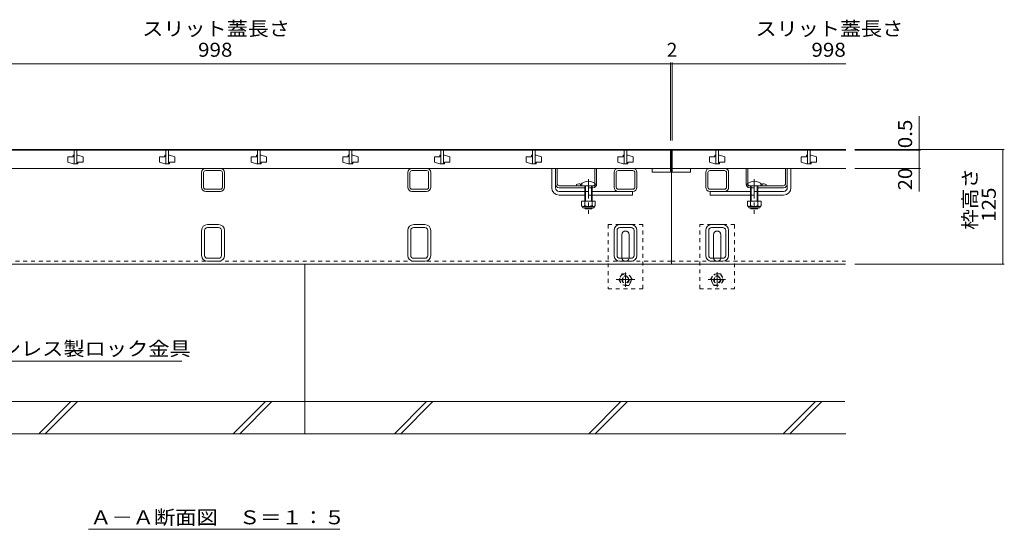
# Model space of a CAD drawing. Units: millimetres. Extents: x -1798 to 1949, y -1330 to 1385.
# Drawn here: x -963 to 111, y -923 to -367 of the extents above; entities that cross this region are included whole.
import ezdxf

# ---------------------------------------------------------------- set-up
doc = ezdxf.new("R2010")
doc.units = ezdxf.units.MM
doc.header["$LTSCALE"] = 5
doc.linetypes.add('JWW_CENTER1', pattern=[6.773333, 4.233333, -0.846667, 0.846667, -0.846667])
doc.linetypes.add('JWW_DASHED1', pattern=[1.693333, 0.846667, -0.846667])
for name, color, linetype in [('0055_アルミ建具_', 7, 'Continuous'), ('0108_天井情報・', 7, 'Continuous'), ('10ﾎﾞﾙﾄ__1', 7, 'Continuous'), ('A_避難通路', 7, 'Continuous'), ('OUTLINE-0', 7, 'Continuous')]:
    doc.layers.add(name, color=color, linetype=linetype)
doc.styles.add('ＭＳ ゴシック', font='txt', dxfattribs={"height": 1})

msp = doc.modelspace()

# ---------------------------------------------------------------- linework, layer by layer
at = {"layer": '0055_アルミ建具_', "color": 7, "linetype": 'Continuous', "lineweight": 9}
for p, q in [((-786.1, -739.1), (-1036.5, -739.1)), ((-887.8, -922.7), (-613.9, -922.7))]:
    msp.add_line(p, q, dxfattribs=at)
at = {"layer": '0108_天井情報・', "color": 7, "linetype": 'Continuous', "lineweight": 9}
for p, q in [((-1251.1, -414.9), (-253.1, -414.9)), ((-253.1, -413.4), (-253.1, -498.4)), ((-253.1, -414.9), (-61.8, -414.9)), ((-251.1, -413.4), (-251.1, -498.4)), ((18.3, -508.9), (18.3, -471.7)), ((111.1, -508.4), (-51.8, -508.4)), ((19.8, -508.9), (-51.8, -508.9)), ((18.3, -508.9), (18.3, -554.1)), ((109.6, -508.4), (109.6, -633.4)), ((19.8, -528.9), (-51.8, -528.9)), ((111.1, -633.4), (-52.1, -633.4))]:
    msp.add_line(p, q, dxfattribs=at)
at = {"layer": '0108_天井情報・', "color": 7, "linetype": 'Continuous', "lineweight": 9, "const_width": 0.5}
for points in [[(-252.9, -414.9, 0.414214), (-253.1, -414.6, 0.414214), (-253.4, -414.9, 0.414214), (-253.1, -415.1, 0.414214)], [(-250.9, -414.9, 0.414214), (-251.1, -414.6, 0.414214), (-251.4, -414.9, 0.414214), (-251.1, -415.1, 0.414214)], [(18.5, -508.4, 0.414214), (18.3, -508.2, 0.414214), (18, -508.4, 0.414214), (18.3, -508.7, 0.414214)], [(18.5, -508.9, 0.414214), (18.3, -508.7, 0.414214), (18, -508.9, 0.414214), (18.3, -509.2, 0.414214)], [(109.8, -508.4, 0.414214), (109.6, -508.2, 0.414214), (109.3, -508.4, 0.414214), (109.6, -508.7, 0.414214)], [(18.5, -528.9, 0.414214), (18.3, -528.7, 0.414214), (18, -528.9, 0.414214), (18.3, -529.2, 0.414214)], [(109.8, -633.4, 0.414214), (109.6, -633.2, 0.414214), (109.3, -633.4, 0.414214), (109.6, -633.7, 0.414214)]]:
    msp.add_lwpolyline(points, format="xyb", close=True, dxfattribs=at)
at = {"layer": '10ﾎﾞﾙﾄ__1', "color": 6, "linetype": 'Continuous', "lineweight": 9}
for p, q in [((-652.1, -818.4), (-652.1, -633.4)), ((-63, -783.4), (-1442.6, -783.4)), ((-942.2, -818.4), (-907.2, -783.4)), ((-935.1, -818.4), (-900.1, -783.4)), ((-730, -818.4), (-695, -783.4)), ((-723, -818.4), (-688, -783.4)), ((-554.3, -818.4), (-519.3, -783.4)), ((-547.2, -818.4), (-512.2, -783.4)), ((-342.2, -818.4), (-307.2, -783.4)), ((-335.1, -818.4), (-300.1, -783.4)), ((-130, -818.4), (-95, -783.4)), ((-123, -818.4), (-88, -783.4)), ((-1252.1, -818.4), (-652.1, -818.4)), ((-652.1, -818.4), (-61.9, -818.4))]:
    msp.add_line(p, q, dxfattribs=at)
at = {"layer": 'A_避難通路', "color": 3, "linetype": 'Continuous', "lineweight": 9}
for p, q in [((-253.1, -508.9), (-1251.1, -508.9)), ((-904.6, -514.4), (-904.6, -516.4)), ((-903.6, -514.4), (-904.6, -514.4)), ((-903.6, -508.9), (-903.6, -523.9)), ((-900.6, -523.9), (-900.6, -508.9)), ((-900.6, -514.4), (-899.6, -514.4)), ((-893.6, -516.4), (-899.6, -514.4)), ((-804.6, -514.4), (-804.6, -516.4)), ((-803.6, -514.4), (-804.6, -514.4)), ((-803.6, -508.9), (-803.6, -523.9)), ((-800.6, -523.9), (-800.6, -508.9)), ((-800.6, -514.4), (-799.6, -514.4)), ((-793.6, -516.4), (-799.6, -514.4)), ((-704.6, -514.4), (-704.6, -516.4)), ((-703.6, -514.4), (-704.6, -514.4)), ((-703.6, -508.9), (-703.6, -523.9)), ((-700.6, -523.9), (-700.6, -508.9)), ((-700.6, -514.4), (-699.6, -514.4)), ((-693.6, -516.4), (-699.6, -514.4)), ((-604.6, -514.4), (-604.6, -516.4)), ((-603.6, -514.4), (-604.6, -514.4)), ((-603.6, -508.9), (-603.6, -523.9)), ((-600.6, -523.9), (-600.6, -508.9)), ((-600.6, -514.4), (-599.6, -514.4)), ((-593.6, -516.4), (-599.6, -514.4)), ((-504.6, -514.4), (-504.6, -516.4)), ((-503.6, -514.4), (-504.6, -514.4)), ((-503.6, -508.9), (-503.6, -523.9)), ((-500.6, -523.9), (-500.6, -508.9)), ((-500.6, -514.4), (-499.6, -514.4)), ((-493.6, -516.4), (-499.6, -514.4)), ((-404.6, -514.4), (-404.6, -516.4)), ((-403.6, -514.4), (-404.6, -514.4)), ((-403.6, -508.9), (-403.6, -523.9)), ((-400.6, -523.9), (-400.6, -508.9)), ((-400.6, -514.4), (-399.6, -514.4)), ((-393.6, -516.4), (-399.6, -514.4)), ((-304.6, -514.4), (-304.6, -516.4)), ((-303.6, -514.4), (-304.6, -514.4)), ((-303.6, -508.9), (-303.6, -523.9)), ((-300.6, -523.9), (-300.6, -508.9)), ((-300.6, -514.4), (-299.6, -514.4)), ((-293.6, -516.4), (-299.6, -514.4)), ((-253.1, -528.9), (-253.1, -508.9)), ((-251.1, -508.9), (-61.8, -508.9)), ((-251.1, -528.9), (-251.1, -508.9)), ((-204.6, -514.4), (-204.6, -516.4)), ((-203.6, -514.4), (-204.6, -514.4)), ((-203.6, -508.9), (-203.6, -523.9)), ((-200.6, -523.9), (-200.6, -508.9)), ((-200.6, -514.4), (-199.6, -514.4)), ((-193.6, -516.4), (-199.6, -514.4)), ((-104.6, -514.4), (-104.6, -516.4)), ((-103.6, -514.4), (-104.6, -514.4)), ((-103.6, -508.9), (-103.6, -523.9)), ((-100.6, -523.9), (-100.6, -508.9)), ((-100.6, -514.4), (-99.6, -514.4)), ((-93.6, -516.4), (-99.6, -514.4)), ((-910.6, -516.4), (-910.6, -521.9)), ((-904.6, -516.4), (-910.6, -516.4)), ((-910.6, -521.9), (-904.6, -523.9)), ((-903.6, -523.9), (-904.6, -523.9)), ((-903.6, -523.9), (-900.6, -523.9)), ((-900.6, -523.9), (-899.6, -523.9)), ((-899.6, -521.9), (-893.6, -521.9)), ((-899.6, -523.9), (-899.6, -521.9)), ((-893.6, -521.9), (-893.6, -516.4)), ((-810.6, -516.4), (-810.6, -521.9)), ((-804.6, -516.4), (-810.6, -516.4)), ((-810.6, -521.9), (-804.6, -523.9)), ((-803.6, -523.9), (-804.6, -523.9)), ((-803.6, -523.9), (-800.6, -523.9)), ((-800.6, -523.9), (-799.6, -523.9)), ((-799.6, -521.9), (-793.6, -521.9)), ((-799.6, -523.9), (-799.6, -521.9)), ((-793.6, -521.9), (-793.6, -516.4)), ((-710.6, -516.4), (-710.6, -521.9)), ((-704.6, -516.4), (-710.6, -516.4)), ((-710.6, -521.9), (-704.6, -523.9)), ((-703.6, -523.9), (-704.6, -523.9)), ((-703.6, -523.9), (-700.6, -523.9)), ((-700.6, -523.9), (-699.6, -523.9)), ((-699.6, -521.9), (-693.6, -521.9)), ((-699.6, -523.9), (-699.6, -521.9)), ((-693.6, -521.9), (-693.6, -516.4)), ((-610.6, -516.4), (-610.6, -521.9)), ((-604.6, -516.4), (-610.6, -516.4)), ((-610.6, -521.9), (-604.6, -523.9)), ((-603.6, -523.9), (-604.6, -523.9)), ((-603.6, -523.9), (-600.6, -523.9)), ((-600.6, -523.9), (-599.6, -523.9)), ((-599.6, -521.9), (-593.6, -521.9)), ((-599.6, -523.9), (-599.6, -521.9)), ((-593.6, -521.9), (-593.6, -516.4)), ((-510.6, -516.4), (-510.6, -521.9)), ((-504.6, -516.4), (-510.6, -516.4)), ((-510.6, -521.9), (-504.6, -523.9)), ((-503.6, -523.9), (-504.6, -523.9)), ((-503.6, -523.9), (-500.6, -523.9)), ((-500.6, -523.9), (-499.6, -523.9)), ((-499.6, -521.9), (-493.6, -521.9)), ((-499.6, -523.9), (-499.6, -521.9)), ((-493.6, -521.9), (-493.6, -516.4)), ((-410.6, -516.4), (-410.6, -521.9)), ((-404.6, -516.4), (-410.6, -516.4)), ((-410.6, -521.9), (-404.6, -523.9)), ((-403.6, -523.9), (-404.6, -523.9)), ((-403.6, -523.9), (-400.6, -523.9)), ((-400.6, -523.9), (-399.6, -523.9)), ((-399.6, -521.9), (-393.6, -521.9)), ((-399.6, -523.9), (-399.6, -521.9)), ((-393.6, -521.9), (-393.6, -516.4)), ((-310.6, -516.4), (-310.6, -521.9)), ((-304.6, -516.4), (-310.6, -516.4)), ((-310.6, -521.9), (-304.6, -523.9)), ((-303.6, -523.9), (-304.6, -523.9)), ((-303.6, -523.9), (-300.6, -523.9)), ((-300.6, -523.9), (-299.6, -523.9)), ((-299.6, -521.9), (-293.6, -521.9)), ((-299.6, -523.9), (-299.6, -521.9)), ((-293.6, -521.9), (-293.6, -516.4)), ((-210.6, -516.4), (-210.6, -521.9)), ((-204.6, -516.4), (-210.6, -516.4)), ((-210.6, -521.9), (-204.6, -523.9)), ((-203.6, -523.9), (-204.6, -523.9)), ((-203.6, -523.9), (-200.6, -523.9)), ((-200.6, -523.9), (-199.6, -523.9)), ((-199.6, -521.9), (-193.6, -521.9)), ((-199.6, -523.9), (-199.6, -521.9)), ((-193.6, -521.9), (-193.6, -516.4)), ((-110.6, -516.4), (-110.6, -521.9)), ((-104.6, -516.4), (-110.6, -516.4)), ((-110.6, -521.9), (-104.6, -523.9)), ((-103.6, -523.9), (-104.6, -523.9)), ((-103.6, -523.9), (-100.6, -523.9)), ((-100.6, -523.9), (-99.6, -523.9)), ((-99.6, -521.9), (-93.6, -521.9)), ((-99.6, -523.9), (-99.6, -521.9)), ((-93.6, -521.9), (-93.6, -516.4)), ((-253.1, -528.9), (-1251.1, -528.9)), ((-273.1, -528.9), (-273.1, -532.9)), ((-273.1, -532.9), (-253.1, -532.9)), ((-253.1, -532.9), (-253.1, -528.9)), ((-251.1, -528.9), (-61.8, -528.9)), ((-251.1, -532.9), (-251.1, -528.9)), ((-231.1, -532.9), (-251.1, -532.9)), ((-231.1, -528.9), (-231.1, -532.9))]:
    msp.add_line(p, q, dxfattribs=at)
at = {"layer": 'OUTLINE-0', "color": 7, "linetype": 'Continuous', "lineweight": 9}
for p, q in [((-252.1, -508.4), (-1252.1, -508.4)), ((-252.1, -633.4), (-252.1, -508.4)), ((-61.8, -508.4), (-252.1, -508.4)), ((-764.6, -549.4), (-764.6, -533.4)), ((-762.3, -549.4), (-762.3, -533.4)), ((-744.1, -528.9), (-760.1, -528.9)), ((-744.1, -531.2), (-760.1, -531.2)), ((-741.9, -533.4), (-741.9, -549.4)), ((-739.6, -533.4), (-739.6, -549.4)), ((-539.6, -549.4), (-539.6, -533.4)), ((-537.3, -549.4), (-537.3, -533.4)), ((-519.1, -528.9), (-535.1, -528.9)), ((-519.1, -531.2), (-535.1, -531.2)), ((-516.9, -533.4), (-516.9, -549.4)), ((-514.6, -533.4), (-514.6, -549.4)), ((-382.6, -549.9), (-382.6, -528.9)), ((-378.6, -549.9), (-378.6, -528.9)), ((-378.6, -528.9), (-333.6, -528.9)), ((-376.6, -545.9), (-376.6, -528.9)), ((-335.6, -545.1), (-335.6, -528.9)), ((-333.6, -545.9), (-333.6, -528.9)), ((-314.6, -549.4), (-314.6, -533.4)), ((-312.3, -549.4), (-312.3, -533.4)), ((-294.1, -528.9), (-310.1, -528.9)), ((-294.1, -531.2), (-310.1, -531.2)), ((-291.9, -533.4), (-291.9, -549.4)), ((-289.6, -533.4), (-289.6, -549.4)), ((-214.6, -533.4), (-214.6, -549.4)), ((-212.3, -533.4), (-212.3, -549.4)), ((-210.1, -528.9), (-194.1, -528.9)), ((-210.1, -531.2), (-194.1, -531.2)), ((-191.9, -549.4), (-191.9, -533.4)), ((-189.6, -549.4), (-189.6, -533.4)), ((-170.6, -545.9), (-170.6, -528.9)), ((-125.6, -528.9), (-170.6, -528.9)), ((-168.6, -545.1), (-168.6, -528.9)), ((-127.6, -545.9), (-127.6, -528.9)), ((-125.6, -549.9), (-125.6, -528.9)), ((-121.6, -549.9), (-121.6, -528.9)), ((-355.6, -546.4), (-355.6, -547.9)), ((-148.6, -546.4), (-148.6, -547.9)), ((-744.1, -551.6), (-760.1, -551.6)), ((-744.1, -553.9), (-760.1, -553.9)), ((-519.1, -551.6), (-535.1, -551.6)), ((-519.1, -553.9), (-535.1, -553.9)), ((-374.6, -547.9), (-337.6, -547.9)), ((-374.6, -549.9), (-346.6, -549.9)), ((-374.6, -553.9), (-346.6, -553.9)), ((-374.6, -557.9), (-346.6, -557.9)), ((-338.6, -549.9), (-337.6, -549.9)), ((-294.1, -553.9), (-338.6, -553.9)), ((-338.6, -557.9), (-294.6, -557.9)), ((-294.1, -551.6), (-310.1, -551.6)), ((-294.6, -553.9), (-294.6, -557.9)), ((-210.1, -551.6), (-194.1, -551.6)), ((-210.1, -553.9), (-165.6, -553.9)), ((-209.6, -553.9), (-209.6, -557.9)), ((-165.6, -557.9), (-209.6, -557.9)), ((-129.6, -547.9), (-166.6, -547.9)), ((-165.6, -549.9), (-166.6, -549.9)), ((-129.6, -549.9), (-157.6, -549.9)), ((-129.6, -553.9), (-157.6, -553.9)), ((-129.6, -557.9), (-157.6, -557.9)), ((-746, -590.2), (-758.2, -590.2)), ((-521, -590.2), (-533.2, -590.2)), ((-296, -590.2), (-308.2, -590.2)), ((-196, -590.2), (-208.2, -590.2)), ((-764.6, -623.8), (-764.6, -596.6)), ((-761.4, -623.8), (-761.4, -596.6)), ((-746, -593.4), (-758.2, -593.4)), ((-742.8, -623.8), (-742.8, -596.6)), ((-739.6, -596.6), (-739.6, -623.8)), ((-539.6, -623.8), (-539.6, -596.6)), ((-536.4, -623.8), (-536.4, -596.6)), ((-521, -593.4), (-533.2, -593.4)), ((-517.8, -623.8), (-517.8, -596.6)), ((-514.6, -596.6), (-514.6, -623.8)), ((-314.6, -623.8), (-314.6, -596.6)), ((-311.4, -596.6), (-311.4, -623.8)), ((-308.2, -593.4), (-296, -593.4)), ((-306.1, -626.2), (-306.1, -601.2)), ((-298.1, -626.2), (-298.1, -601.2)), ((-292.8, -623.8), (-292.8, -596.6)), ((-289.6, -596.6), (-289.6, -623.8)), ((-214.6, -623.8), (-214.6, -596.6)), ((-211.4, -596.6), (-211.4, -623.8)), ((-208.2, -593.4), (-196, -593.4)), ((-206.1, -626.2), (-206.1, -601.2)), ((-198.1, -626.2), (-198.1, -601.2)), ((-192.8, -623.8), (-192.8, -596.6)), ((-189.6, -596.6), (-189.6, -623.8)), ((-252.1, -633.4), (-1252.1, -633.4)), ((-758.2, -627), (-746, -627)), ((-746, -630.2), (-758.2, -630.2)), ((-533.2, -627), (-521, -627)), ((-521, -630.2), (-533.2, -630.2)), ((-308.2, -627), (-296, -627)), ((-296, -630.2), (-308.2, -630.2)), ((-252.1, -633.4), (-62.1, -633.4)), ((-208.2, -627), (-196, -627)), ((-196, -630.2), (-208.2, -630.2))]:
    msp.add_line(p, q, dxfattribs=at)
at = {"layer": 'OUTLINE-0', "color": 6, "linetype": 'Continuous', "lineweight": 9}
for p, q in [((-351.1, -547.9), (-351.1, -546.4)), ((-334.1, -546.4), (-334.1, -547.9)), ((-170.1, -547.9), (-170.1, -546.4)), ((-153.1, -546.4), (-153.1, -547.9)), ((-351.1, -547.9), (-334.1, -547.9)), ((-346.6, -557.9), (-346.6, -547.9)), ((-346.6, -564.7), (-346.6, -557.9)), ((-345.9, -557.9), (-345.9, -547.9)), ((-345.9, -564.7), (-345.9, -557.9)), ((-339.4, -547.9), (-339.4, -557.9)), ((-339.4, -557.9), (-339.4, -564.7)), ((-338.6, -547.9), (-338.6, -557.9)), ((-338.6, -557.9), (-338.6, -564.7)), ((-170.1, -547.9), (-153.1, -547.9)), ((-165.6, -557.9), (-165.6, -547.9)), ((-165.6, -564.7), (-165.6, -557.9)), ((-164.9, -557.9), (-164.9, -547.9)), ((-164.9, -564.7), (-164.9, -557.9)), ((-158.4, -547.9), (-158.4, -557.9)), ((-158.4, -557.9), (-158.4, -564.7)), ((-157.6, -547.9), (-157.6, -557.9)), ((-157.6, -557.9), (-157.6, -564.7)), ((-346.6, -572.2), (-346.6, -572)), ((-338.6, -572.2), (-346.6, -572.2)), ((-345.9, -572.9), (-346.6, -572.2)), ((-345.9, -572.9), (-345.9, -572)), ((-339.4, -572.9), (-345.9, -572.9)), ((-339.4, -572), (-339.4, -572.9)), ((-339.4, -572.9), (-338.6, -572.2)), ((-338.6, -572), (-338.6, -572.2)), ((-165.6, -572.2), (-165.6, -572)), ((-157.6, -572.2), (-165.6, -572.2)), ((-164.9, -572.9), (-165.6, -572.2)), ((-164.9, -572.9), (-164.9, -572)), ((-158.4, -572.9), (-164.9, -572.9)), ((-158.4, -572), (-158.4, -572.9)), ((-158.4, -572.9), (-157.6, -572.2)), ((-157.6, -572), (-157.6, -572.2))]:
    msp.add_line(p, q, dxfattribs=at)
at = {"layer": 'OUTLINE-0', "color": 7, "linetype": 'JWW_DASHED1', "lineweight": 9}
for p, q in [((-349.6, -546.4), (-349.6, -547.9)), ((-335.6, -545.1), (-335.6, -545.9)), ((-168.6, -545.1), (-168.6, -545.9)), ((-154.6, -546.4), (-154.6, -547.9)), ((-338.6, -549.9), (-346.6, -549.9)), ((-346.6, -553.9), (-338.6, -553.9)), ((-338.6, -557.9), (-346.6, -557.9)), ((-165.6, -549.9), (-157.6, -549.9)), ((-157.6, -553.9), (-165.6, -553.9)), ((-165.6, -557.9), (-157.6, -557.9)), ((-321.1, -590.2), (-321.1, -660.2)), ((-283.1, -590.2), (-321.1, -590.2)), ((-283.1, -660.2), (-283.1, -590.2)), ((-221.1, -660.2), (-221.1, -590.2)), ((-221.1, -590.2), (-183.1, -590.2)), ((-183.1, -590.2), (-183.1, -660.2)), ((-252.1, -630.2), (-1252.1, -630.2)), ((-252.1, -630.2), (-62.1, -630.2)), ((-283.1, -660.2), (-321.1, -660.2)), ((-221.1, -660.2), (-183.1, -660.2))]:
    msp.add_line(p, q, dxfattribs=at)
at = {"layer": 'OUTLINE-0', "color": 7, "linetype": 'JWW_CENTER1', "lineweight": 9}
for p, q in [((-342.6, -540.6), (-342.6, -578.6)), ((-161.6, -540.6), (-161.6, -578.6))]:
    msp.add_line(p, q, dxfattribs=at)
at = {"layer": 'OUTLINE-0', "color": 2, "linetype": 'Continuous', "lineweight": 9}
for p, q in [((-335.1, -564.7), (-350.1, -564.7)), ((-350.1, -564.7), (-350.1, -569.5)), ((-346.6, -564.7), (-346.6, -569.5)), ((-338.6, -564.7), (-338.6, -569.5)), ((-335.1, -564.7), (-335.1, -569.5)), ((-154.1, -564.7), (-169.1, -564.7)), ((-169.1, -564.7), (-169.1, -569.5)), ((-165.6, -564.7), (-165.6, -569.5)), ((-157.6, -564.7), (-157.6, -569.5)), ((-154.1, -564.7), (-154.1, -569.5)), ((-349, -571.2), (-349, -570.4)), ((-336.9, -570.5), (-348.4, -570.5)), ((-348.2, -572), (-337, -572)), ((-336.3, -571.2), (-336.3, -570.4)), ((-168, -571.2), (-168, -570.4)), ((-155.9, -570.5), (-167.4, -570.5)), ((-167.2, -572), (-156, -572)), ((-155.3, -571.2), (-155.3, -570.4))]:
    msp.add_line(p, q, dxfattribs=at)
at = {"layer": 'OUTLINE-0', "color": 2, "linetype": 'JWW_DASHED1', "lineweight": 9}
for p, q in [((-305.7, -644), (-309.3, -650.2)), ((-305.7, -644), (-298.5, -644)), ((-294.9, -650.2), (-298.5, -644)), ((-209.3, -650.2), (-205.7, -644)), ((-198.5, -644), (-205.7, -644)), ((-198.5, -644), (-194.9, -650.2)), ((-309.3, -650.2), (-305.7, -656.5)), ((-298.5, -656.5), (-294.9, -650.2)), ((-205.7, -656.5), (-209.3, -650.2)), ((-194.9, -650.2), (-198.5, -656.5)), ((-298.5, -656.5), (-305.7, -656.5)), ((-205.7, -656.5), (-198.5, -656.5))]:
    msp.add_line(p, q, dxfattribs=at)
at = {"layer": 'OUTLINE-0', "color": 2, "linetype": 'JWW_CENTER1', "lineweight": 9}
for p, q in [((-302.1, -642.3), (-302.1, -658)), ((-202.1, -642.1), (-202.1, -658.3)), ((-312.2, -650.2), (-291.8, -650.2)), ((-193, -650.2), (-212, -650.2))]:
    msp.add_line(p, q, dxfattribs=at)
at = {"layer": 'OUTLINE-0', "color": 2, "linetype": 'JWW_DASHED1', "lineweight": 9}
for centre, radius in [((-302.1, -650.2), 6.24), ((-202.1, -650.2), 6.24), ((-302.1, -650.2), 4), ((-302.1, -650.2), 3.32), ((-202.1, -650.2), 4), ((-202.1, -650.2), 3.32)]:
    msp.add_circle(centre, radius, dxfattribs=at)
at = {"layer": 'OUTLINE-0', "color": 7, "linetype": 'Continuous', "lineweight": 9}
for centre, radius, start, end in [((-760.1, -533.4), 4.5, 90, 180), ((-760.1, -533.4), 2.2, 90, 180), ((-744.1, -533.4), 4.5, 0, 90), ((-744.1, -533.4), 2.2, 0, 90), ((-535.1, -533.4), 4.5, 90, 180), ((-535.1, -533.4), 2.2, 90, 180), ((-519.1, -533.4), 4.5, 0, 90), ((-519.1, -533.4), 2.2, 0, 90), ((-310.1, -533.4), 4.5, 90, 180), ((-310.1, -533.4), 2.2, 90, 180), ((-294.1, -533.4), 4.5, 0, 90), ((-294.1, -533.4), 2.2, 0, 90), ((-210.1, -533.4), 4.5, 90, 180), ((-210.1, -533.4), 2.2, 90, 180), ((-194.1, -533.4), 4.5, 0, 90), ((-194.1, -533.4), 2.2, 0, 90), ((-374.6, -545.9), 4, 180, 270), ((-374.6, -545.9), 2, 180, 270), ((-352.6, -553.6), 7.8, 76.0198, 112.6199), ((-337.6, -545.9), 4, 270, 0), ((-166.6, -545.9), 4, 180, 270), ((-151.6, -553.6), 7.8, 67.3801, 103.9802), ((-129.6, -545.9), 4, 270, 0), ((-129.6, -545.9), 2, 270, 0), ((-760.1, -549.4), 4.5, 180, 270), ((-760.1, -549.4), 2.2, 180, 270), ((-744.1, -549.4), 2.2, 270, 0), ((-744.1, -549.4), 4.5, 270, 0), ((-535.1, -549.4), 4.5, 180, 270), ((-535.1, -549.4), 2.2, 180, 270), ((-519.1, -549.4), 2.2, 270, 0), ((-519.1, -549.4), 4.5, 270, 0), ((-374.6, -549.9), 8, 180, 270), ((-374.6, -549.9), 4, 180, 270), ((-310.1, -549.4), 4.5, 180, 270), ((-310.1, -549.4), 2.2, 180, 270), ((-294.1, -549.4), 2.2, 270, 0), ((-294.1, -549.4), 4.5, 270, 0), ((-210.1, -549.4), 4.5, 180, 270), ((-210.1, -549.4), 2.2, 180, 270), ((-194.1, -549.4), 2.2, 270, 0), ((-194.1, -549.4), 4.5, 270, 0), ((-129.6, -549.9), 8, 270, 0), ((-129.6, -549.9), 4, 270, 0), ((-758.2, -596.6), 6.4, 90, 180), ((-746, -596.6), 6.4, 0, 90), ((-533.2, -596.6), 6.4, 90, 180), ((-521, -596.6), 6.4, 0, 90), ((-308.2, -596.6), 6.4, 90, 180), ((-296, -596.6), 6.4, 0, 90), ((-208.2, -596.6), 6.4, 90, 180), ((-196, -596.6), 6.4, 0, 90), ((-758.2, -596.6), 3.2, 90, 180), ((-746, -596.6), 3.2, 0, 90), ((-533.2, -596.6), 3.2, 90, 180), ((-521, -596.6), 3.2, 0, 90), ((-308.2, -596.6), 3.2, 90, 180), ((-302.1, -601.2), 4, 90, 180), ((-302.1, -601.2), 4, 0, 90), ((-296, -596.6), 3.2, 0, 90), ((-208.2, -596.6), 3.2, 90, 180), ((-202.1, -601.2), 4, 90, 180), ((-202.1, -601.2), 4, 0, 90), ((-196, -596.6), 3.2, 0, 90), ((-758.2, -623.8), 6.4, 180, 270), ((-758.2, -623.8), 3.2, 180, 270), ((-746, -623.8), 3.2, 270, 0), ((-746, -623.8), 6.4, 270, 0), ((-533.2, -623.8), 6.4, 180, 270), ((-533.2, -623.8), 3.2, 180, 270), ((-521, -623.8), 3.2, 270, 0), ((-521, -623.8), 6.4, 270, 0), ((-308.2, -623.8), 6.4, 180, 270), ((-308.2, -623.8), 3.2, 180, 270), ((-302.1, -626.2), 4, 180, 205.1507), ((-302.1, -626.2), 4, 334.8493, 0), ((-296, -623.8), 3.2, 270, 0), ((-296, -623.8), 6.4, 270, 0), ((-208.2, -623.8), 6.4, 180, 270), ((-208.2, -623.8), 3.2, 180, 270), ((-202.1, -626.2), 4, 180, 205.1507), ((-202.1, -626.2), 4, 334.8493, 0), ((-196, -623.8), 3.2, 270, 0), ((-196, -623.8), 6.4, 270, 0)]:
    msp.add_arc(centre, radius, start, end, dxfattribs=at)
at = {"layer": 'OUTLINE-0', "color": 6, "linetype": 'Continuous', "lineweight": 9}
for centre in [(-342.6, -554.9), (-161.6, -554.9)]:
    msp.add_arc(centre, 12, 44.9005, 135.0995, dxfattribs=at)
at = {"layer": 'OUTLINE-0', "color": 7, "linetype": 'JWW_DASHED1', "lineweight": 9}
for centre, radius, start, end in [((-352.6, -553.6), 7.8, 67.3801, 76.0198), ((-337.6, -545.9), 2, 270, 0), ((-166.6, -545.9), 2, 180, 270), ((-151.6, -553.6), 7.8, 103.9802, 112.6199), ((-302.1, -626.2), 4, 205.1507, 270), ((-302.1, -626.2), 4, 270, 334.8493), ((-202.1, -626.2), 4, 205.1507, 270), ((-202.1, -626.2), 4, 270, 334.8493)]:
    msp.add_arc(centre, radius, start, end, dxfattribs=at)
at = {"layer": 'OUTLINE-0', "color": 2, "linetype": 'Continuous', "lineweight": 9}
for centre, radius, start, end in [((-348.4, -568.5), 2.03, 210.518, 329.482), ((-348.2, -571.2), 0.75, 180, 270), ((-342.6, -562), 8.5, 241.9287, 298.0715), ((-336.9, -568.5), 2.03, 210.5145, 329.4851), ((-337, -571.2), 0.75, 270, 0), ((-167.4, -568.5), 2.03, 210.518, 329.482), ((-167.2, -571.2), 0.75, 180, 270), ((-161.6, -562), 8.5, 241.9287, 298.0715), ((-155.9, -568.5), 2.03, 210.5145, 329.4851), ((-156, -571.2), 0.75, 270, 0)]:
    msp.add_arc(centre, radius, start, end, dxfattribs=at)

# ---------------------------------------------------------------- texts
at = {"layer": '0055_アルミ建具_', "color": 2, "linetype": 'Continuous', "lineweight": 9, "style": 'ＭＳ ゴシック'}
for s, width, p in [('ステンレス製ロック金具', 1.113636, (-1031.1, -733.2)), ('Ａ－Ａ断面図\u3000Ｓ＝１：５', 1.114583, (-886, -917.3))]:
    msp.add_text(s, height=15.24, dxfattribs=dict(at, width=width)).set_placement(p)
at = {"layer": '0108_天井情報・', "color": 2, "linetype": 'Continuous', "lineweight": 9, "style": 'ＭＳ ゴシック', "width": 1.107143}
for p in [(-829.3, -384), (-160.3, -384)]:
    msp.add_text('スリット蓋長さ', height=15.24, dxfattribs=at).set_placement(p)
at = {"layer": '0108_天井情報・', "color": 2, "linetype": 'Continuous', "lineweight": 211, "style": 'ＭＳ ゴシック', "width": 1.083333}
for p in [(-768.4, -407), (-99.3, -407)]:
    msp.add_text('998', height=15.24, dxfattribs=at).set_placement(p)
at = {"layer": '0108_天井情報・', "color": 2, "linetype": 'Continuous', "lineweight": 211, "style": 'ＭＳ ゴシック'}
msp.add_text('2', height=15.2, dxfattribs=at).set_placement((-257.1, -407))
for s, width, p in [('0.5', 1.083333, (10.5, -506.9)), ('20', 1.0625, (10.5, -552.8)), ('125', 1.083333, (101.8, -587.2))]:
    msp.add_text(s, height=15.24, rotation=90, dxfattribs=dict(at, width=width)).set_placement(p)
at = {"layer": '0108_天井情報・', "color": 2, "linetype": 'Continuous', "lineweight": 9, "style": 'ＭＳ ゴシック', "width": 1.083333}
msp.add_text('枠高さ', height=15.24, rotation=90, dxfattribs=at).set_placement((81.2, -595.9))

doc.saveas('drawing.dxf')
